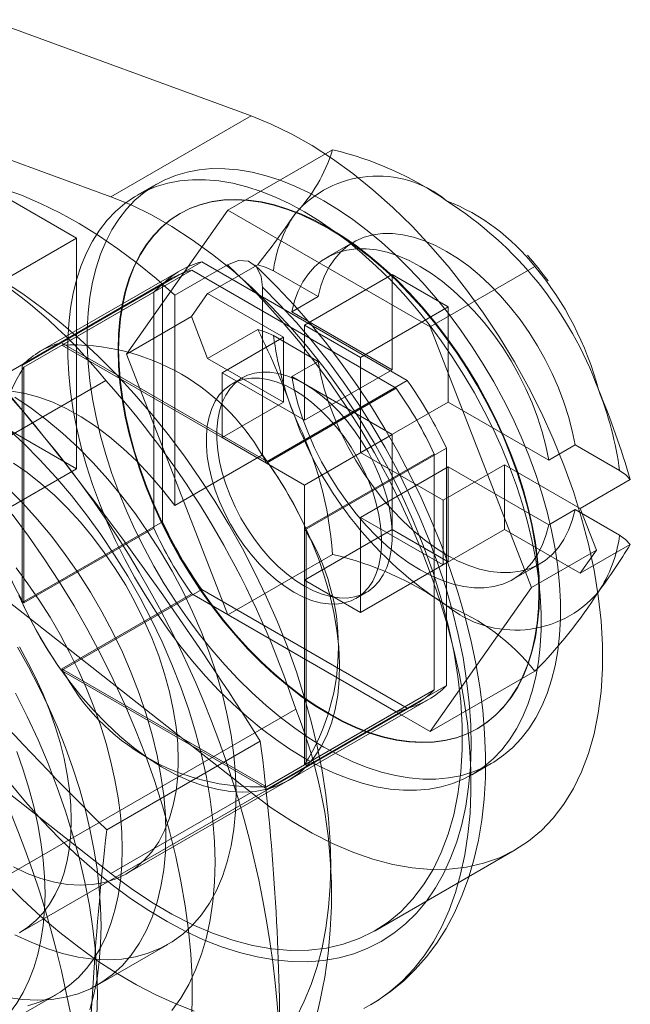
# Model space of a CAD drawing. Units: millimetres. Extents: x 0 to 420, y 0 to 297.
# Drawn here: x 289 to 291, y 134 to 137 of the extents above; entities that cross this region are included whole.
import ezdxf

# ---------------------------------------------------------------- set-up
doc = ezdxf.new("R2010")
doc.units = ezdxf.units.MM

msp = doc.modelspace()

# ---------------------------------------------------------------- linework, layer by layer
at = {"color": 7, "linetype": 'Continuous', "lineweight": 15}
for p, q in [((289.3464, 136.8119), (288.4653, 137.1351)), ((288.875, 136.5398), (287.9939, 136.863)), ((288.875, 136.5398), (289.3464, 136.8119)), ((289.2683, 136.4947), (289.6199, 136.6977)), ((288.3475, 136.6384), (288.76, 136.4003)), ((289.0284, 136.5819), (288.9635, 136.5445)), ((288.9281, 136.0106), (289.2683, 136.4947)), ((289.1085, 136.4839), (289.1064, 136.4827)), ((289.2683, 136.4947), (289.9487, 136.1019)), ((288.4771, 136.237), (288.76, 136.4003)), ((288.76, 136.4003), (288.76, 135.6246)), ((289.6908, 136.387), (289.6024, 136.336)), ((288.709, 136.0487), (289.1804, 136.3209)), ((289.0899, 136.2085), (289.2667, 136.3105)), ((289.1804, 136.3209), (289.8715, 135.9219)), ((289.3689, 136.3111), (289.2005, 136.2139)), ((289.9487, 136.1019), (290.3003, 136.3049)), ((289.1094, 136.2919), (288.638, 136.0198)), ((288.7109, 136.0408), (289.147, 136.2925)), ((289.147, 136.2925), (289.8343, 135.8958)), ((289.5715, 136.2039), (289.4216, 136.2904)), ((289.526, 136.1077), (289.8206, 136.2778)), ((290.0092, 136.169), (289.8206, 136.2778)), ((289.8206, 135.958), (289.8206, 136.2778)), ((289.0782, 136.2643), (287.7465, 135.4955)), ((288.5773, 135.9726), (289.0487, 136.2448)), ((289.0487, 135.4467), (289.0487, 136.2448)), ((289.3846, 136.2358), (289.3846, 135.6713)), ((289.0192, 136.2188), (288.5832, 135.967)), ((289.0192, 135.4251), (289.0192, 136.2188)), ((289.0899, 136.2085), (289.0899, 135.5012)), ((289.2005, 136.2139), (289.1461, 136.1365)), ((289.2005, 136.2139), (289.4553, 136.0669)), ((289.4831, 136.1528), (289.5715, 136.2039)), ((290.0092, 136.169), (289.7146, 135.9989)), ((290.0092, 136.169), (290.0092, 135.8492)), ((289.1461, 136.1365), (288.9281, 136.0106)), ((289.1461, 136.1365), (289.2005, 135.9962)), ((289.4831, 136.1528), (289.8206, 135.958)), ((289.7146, 135.9989), (289.526, 136.1077)), ((289.526, 135.7879), (289.526, 136.1077)), ((289.9487, 136.1019), (290.2889, 135.225)), ((289.2005, 135.9962), (289.3689, 136.0934)), ((289.4553, 136.0669), (289.249, 135.9478)), ((289.4216, 136.0727), (289.5715, 135.9861)), ((289.4553, 135.8491), (289.4553, 136.0669)), ((288.709, 136.0487), (289.4001, 135.6498)), ((289.3982, 135.6441), (288.7109, 136.0408)), ((289.2683, 135.1338), (288.9281, 136.0106)), ((288.5773, 135.1746), (288.5773, 135.9726)), ((288.5832, 135.967), (288.5832, 135.1734)), ((289.4553, 135.8491), (289.2005, 135.9962)), ((289.5715, 135.9861), (289.4831, 135.9351)), ((289.7146, 135.9989), (289.7146, 135.6791)), ((289.249, 135.9478), (289.249, 135.7301)), ((289.249, 135.9478), (289.526, 135.7879)), ((289.8206, 135.7403), (289.4831, 135.9351)), ((289.8206, 135.958), (289.526, 135.7879)), ((287.4733, 135.1226), (288.8581, 135.922)), ((289.3177, 135.9311), (289.2823, 135.9107)), ((289.4001, 135.6498), (289.8715, 135.9219)), ((289.8343, 135.8958), (289.3982, 135.6441)), ((288.76, 135.6246), (288.3475, 135.8627)), ((289.249, 135.7301), (289.4553, 135.8491)), ((289.7146, 135.6791), (290.0092, 135.8492)), ((290.0092, 135.8492), (290.3467, 135.6543)), ((289.8206, 135.7403), (289.526, 135.5702)), ((289.8206, 135.4205), (289.8206, 135.7403)), ((289.526, 135.5702), (289.249, 135.7301)), ((290.4351, 135.7054), (290.3467, 135.6543)), ((290.585, 135.6188), (290.4351, 135.7054)), ((289.0899, 135.5012), (289.3846, 135.6713)), ((289.526, 135.4228), (289.962, 135.6745)), ((289.5319, 135.4216), (290.0033, 135.6937)), ((289.7146, 135.6791), (289.9915, 135.5192)), ((289.962, 135.6745), (289.962, 134.8808)), ((290.0033, 135.6937), (290.0033, 134.8956)), ((289.9915, 135.5192), (290.1977, 135.6383)), ((290.1977, 135.6383), (290.1977, 135.4205)), ((290.1977, 135.6383), (290.4525, 135.4912)), ((288.4771, 135.4613), (288.76, 135.6246)), ((290.0092, 135.6314), (289.7146, 135.4613)), ((290.3467, 135.4366), (290.0092, 135.6314)), ((290.0092, 135.6314), (290.0092, 135.3116)), ((289.526, 135.2504), (289.526, 135.5702)), ((290.4525, 135.4912), (290.6208, 135.5884)), ((289.9915, 135.3015), (289.9915, 135.5192)), ((290.3467, 135.4366), (290.4351, 135.4876)), ((290.4351, 135.4876), (290.585, 135.4011)), ((290.5069, 135.3509), (290.4525, 135.4912)), ((288.5773, 135.1746), (289.0487, 135.4467)), ((289.9915, 135.3015), (289.7146, 135.4613)), ((289.7146, 135.4613), (289.7146, 135.1415)), ((288.5832, 135.1734), (289.0192, 135.4251)), ((289.526, 134.6291), (289.526, 135.4228)), ((289.8206, 135.4205), (289.526, 135.2504)), ((289.5319, 135.4216), (289.5319, 134.6235)), ((289.8206, 135.4205), (290.0092, 135.3116)), ((290.1977, 135.4205), (289.9915, 135.3015)), ((290.4525, 135.2735), (290.1977, 135.4205)), ((290.2889, 135.225), (290.5069, 135.3509)), ((290.6208, 135.3706), (290.4525, 135.2735)), ((290.4525, 135.2735), (290.5069, 135.3509)), ((289.2683, 135.1338), (289.6199, 135.3368)), ((289.7146, 135.1415), (290.0092, 135.3116)), ((290.2274, 135.2534), (290.3158, 135.3045)), ((289.7146, 135.1415), (289.526, 135.2504)), ((288.4653, 135.2299), (289.3464, 134.5358)), ((288.709, 134.9464), (289.1804, 135.2185)), ((289.8715, 134.8196), (289.1804, 135.2185)), ((289.699, 135.1889), (289.7343, 135.2094)), ((290.2889, 135.225), (289.9487, 134.741)), ((289.147, 135.2038), (288.7109, 134.9521)), ((289.8343, 134.8071), (289.147, 135.2038)), ((289.9487, 134.741), (289.2683, 135.1338)), ((287.9939, 134.9577), (288.875, 134.2637)), ((289.4001, 134.5474), (288.709, 134.9464)), ((289.3982, 134.5553), (288.7109, 134.9521)), ((289.9487, 134.741), (290.3003, 134.944)), ((289.962, 134.8808), (289.526, 134.6291)), ((289.5319, 134.6235), (290.0033, 134.8956)), ((289.4712, 134.5764), (289.9426, 134.8485)), ((289.4965, 134.8162), (288.1118, 134.0168)), ((288.5714, 134.0665), (289.9031, 134.8353)), ((289.4001, 134.5474), (289.8715, 134.8196)), ((289.3982, 134.5553), (289.8343, 134.8071)), ((290.1064, 134.7506), (290.1084, 134.7518)), ((289.3775, 134.7083), (288.8613, 134.4103)), ((290.0884, 134.5959), (290.1533, 134.6333)), ((288.9291, 134.2634), (289.4712, 134.5764)), ((288.875, 134.2637), (289.3464, 134.5358)), ((289.7629, 134.0712), (290.2343, 134.3433)), ((289.6144, 134.2606), (289.6144, 134.2946)), ((288.8309, 133.8892), (289.0666, 134.0252)), ((288.4329, 133.7076), (288.6922, 133.8572))]:
    msp.add_line(p, q, dxfattribs=at)
at = {"color": 7, "linetype": 'Continuous', "lineweight": 15, "flags": 128}
for points in [[(289.3464, 134.5358), (289.4145, 134.485), (289.483, 134.4393), (289.5518, 134.3989), (289.6204, 134.3641), (289.6887, 134.3349), (289.7561, 134.3115), (289.8224, 134.2941), (289.8874, 134.2827), (289.9506, 134.2774), (290.0119, 134.2781), (290.0709, 134.285), (290.1273, 134.2979), (290.1808, 134.3168), (290.2313, 134.3416), (290.2784, 134.3722), (290.322, 134.4084), (290.3619, 134.4502), (290.3978, 134.4972), (290.4296, 134.5492), (290.4571, 134.6061), (290.4803, 134.6675), (290.4989, 134.7332), (290.513, 134.8028), (290.5224, 134.876), (290.5271, 134.9526), (290.5271, 135.032), (290.5224, 135.1139), (290.513, 135.198), (290.4989, 135.2839), (290.4803, 135.3711), (290.4571, 135.4592), (290.4296, 135.5479), (290.3978, 135.6367), (290.3619, 135.7252), (290.322, 135.8129), (290.2784, 135.8995), (290.2313, 135.9845), (290.1808, 136.0676), (290.1273, 136.1483), (290.0709, 136.2263), (290.0119, 136.3013), (289.9506, 136.3727), (289.8874, 136.4404), (289.8224, 136.504), (289.7561, 136.5632), (289.6887, 136.6177), (289.6204, 136.6673), (289.5518, 136.7117), (289.483, 136.7507), (289.4145, 136.7842), (289.3464, 136.8119)], [(287.057, 136.6544), (287.1235, 136.658), (287.1916, 136.6569), (287.2612, 136.6511), (287.3321, 136.6407), (287.4043, 136.6257), (287.4774, 136.6061), (287.5514, 136.582), (287.6261, 136.5534), (287.7013, 136.5203), (287.7768, 136.483), (287.8525, 136.4413), (287.9282, 136.3956), (288.0037, 136.3457), (288.0789, 136.2919), (288.1536, 136.2343), (288.2276, 136.173), (288.3007, 136.1082), (288.3729, 136.0399), (288.4438, 135.9684), (288.5134, 135.8938), (288.5815, 135.8162), (288.648, 135.736)], [(289.5908, 134.689), (289.6398, 134.6625), (289.6886, 134.6395), (289.737, 134.6203), (289.7848, 134.6048), (289.832, 134.593), (289.8782, 134.5852), (289.9233, 134.5812), (289.9672, 134.5811), (290.0096, 134.5849), (290.0504, 134.5925), (290.0895, 134.6041), (290.1267, 134.6194), (290.1619, 134.6385), (290.1949, 134.6612), (290.2256, 134.6876), (290.2539, 134.7174), (290.2797, 134.7506), (290.3029, 134.7871), (290.3234, 134.8267), (290.3411, 134.8692), (290.3559, 134.9145), (290.3679, 134.9625), (290.3769, 135.0129), (290.3829, 135.0656), (290.3859, 135.1203), (290.3859, 135.1769), (290.3829, 135.2351), (290.3769, 135.2947), (290.3679, 135.3556), (290.3559, 135.4173), (290.3411, 135.4798), (290.3234, 135.5428), (290.3029, 135.606), (290.2797, 135.6692), (290.2539, 135.7322), (290.2256, 135.7947), (290.1949, 135.8566), (290.1619, 135.9174), (290.1267, 135.9771), (290.0895, 136.0354), (290.0504, 136.0921), (290.0096, 136.1469), (289.9672, 136.1997), (289.9233, 136.2502), (289.8782, 136.2983), (289.832, 136.3438), (289.7848, 136.3865), (289.737, 136.4262), (289.6886, 136.4628), (289.6398, 136.4962), (289.5908, 136.5262), (289.5418, 136.5528), (289.4931, 136.5757), (289.4446, 136.595), (289.3968, 136.6105), (289.3497, 136.6222), (289.3034, 136.6301), (289.2583, 136.6341), (289.2145, 136.6342), (289.172, 136.6304), (289.1312, 136.6227), (289.0921, 136.6112), (289.0549, 136.5959), (289.0197, 136.5768), (288.9867, 136.554), (288.956, 136.5277), (288.9277, 136.4978), (288.9019, 136.4646), (288.8787, 136.4282), (288.8582, 136.3886), (288.8405, 136.3461), (288.8257, 136.3007), (288.8137, 136.2527), (288.8047, 136.2023), (288.7987, 136.1497), (288.7957, 136.0949), (288.7957, 136.0384), (288.7987, 135.9801), (288.8047, 135.9205), (288.8137, 135.8597), (288.8257, 135.7979), (288.8405, 135.7354), (288.8582, 135.6725), (288.8787, 135.6093), (288.9019, 135.546), (288.9277, 135.483), (288.956, 135.4205), (288.9867, 135.3587), (289.0197, 135.2978), (289.0549, 135.2381), (289.0921, 135.1799), (289.1312, 135.1232), (289.172, 135.0684), (289.2145, 135.0156), (289.2583, 134.965), (289.3034, 134.9169), (289.3497, 134.8715), (289.3968, 134.8288), (289.4446, 134.789), (289.4931, 134.7524), (289.5418, 134.719), (289.5908, 134.689)], [(289.526, 134.6516), (289.575, 134.6251), (289.6237, 134.6021), (289.6722, 134.5829), (289.72, 134.5673), (289.7671, 134.5556), (289.8134, 134.5477), (289.8585, 134.5437), (289.9023, 134.5436), (289.9448, 134.5474), (289.9856, 134.5551), (290.0247, 134.5666), (290.0619, 134.582), (290.0971, 134.601), (290.1301, 134.6238), (290.1608, 134.6502), (290.1891, 134.68), (290.2149, 134.7132), (290.2381, 134.7497), (290.2586, 134.7892), (290.2763, 134.8318), (290.2911, 134.8771), (290.3031, 134.9251), (290.3121, 134.9755), (290.3181, 135.0282), (290.3211, 135.0829), (290.3211, 135.1395), (290.3181, 135.1977), (290.3121, 135.2573), (290.3031, 135.3181), (290.2911, 135.3799), (290.2763, 135.4424), (290.2586, 135.5054), (290.2381, 135.5686), (290.2149, 135.6318), (290.1891, 135.6948), (290.1608, 135.7573), (290.1301, 135.8191), (290.0971, 135.88), (290.0619, 135.9397), (290.0247, 135.998), (289.9856, 136.0546), (289.9448, 136.1095), (289.9023, 136.1623), (289.8585, 136.2128), (289.8134, 136.2609), (289.7671, 136.3064), (289.72, 136.3491), (289.6722, 136.3888), (289.6237, 136.4254), (289.575, 136.4588), (289.526, 136.4888), (289.477, 136.5153), (289.4282, 136.5383), (289.3798, 136.5576), (289.332, 136.5731), (289.2848, 136.5848), (289.2386, 136.5927), (289.1935, 136.5967), (289.1496, 136.5968), (289.1072, 136.593), (289.0664, 136.5853), (289.0273, 136.5738), (288.9901, 136.5584), (288.9549, 136.5394), (288.9219, 136.5166), (288.8912, 136.4903), (288.8629, 136.4604), (288.8371, 136.4272), (288.8139, 136.3908), (288.7934, 136.3512), (288.7757, 136.3086), (288.7609, 136.2633), (288.7489, 136.2153), (288.7399, 136.1649), (288.7339, 136.1122), (288.7309, 136.0575), (288.7309, 136.0009), (288.7339, 135.9427), (288.7399, 135.8831), (288.7489, 135.8223), (288.7609, 135.7605), (288.7757, 135.698), (288.7934, 135.6351), (288.8139, 135.5718), (288.8371, 135.5086), (288.8629, 135.4456), (288.8912, 135.3831), (288.9219, 135.3213), (288.9549, 135.2604), (288.9901, 135.2007), (289.0273, 135.1424), (289.0664, 135.0858), (289.1072, 135.0309), (289.1496, 134.9782), (289.1935, 134.9276), (289.2386, 134.8795), (289.2848, 134.834), (289.332, 134.7914), (289.3798, 134.7516), (289.4282, 134.715), (289.477, 134.6816), (289.526, 134.6516)], [(288.5106, 136.5672), (288.5746, 136.5445), (288.6391, 136.5173), (288.704, 136.4856), (288.7691, 136.4496), (288.8341, 136.4093), (288.899, 136.3649), (288.9634, 136.3165), (289.0271, 136.2643), (289.0899, 136.2085)], [(288.875, 134.2637), (288.9431, 134.2129), (289.0116, 134.1672), (289.0804, 134.1268), (289.149, 134.0919), (289.2172, 134.0628), (289.2847, 134.0394), (289.351, 134.022), (289.416, 134.0106), (289.4792, 134.0052), (289.5405, 134.006), (289.5995, 134.0128), (289.6558, 134.0258), (289.7094, 134.0447), (289.7599, 134.0695), (289.807, 134.1001), (289.8506, 134.1363), (289.8905, 134.178), (289.9264, 134.225), (289.9582, 134.2771), (289.9857, 134.334), (290.0089, 134.3954), (290.0275, 134.4611), (290.0416, 134.5307), (290.051, 134.6039), (290.0557, 134.6804), (290.0557, 134.7598), (290.051, 134.8418), (290.0416, 134.9259), (290.0275, 135.0118), (290.0089, 135.099), (289.9857, 135.1871), (289.9582, 135.2758), (289.9264, 135.3646), (289.8905, 135.453), (289.8506, 135.5407), (289.807, 135.6273), (289.7599, 135.7124), (289.7094, 135.7955), (289.6558, 135.8762), (289.5995, 135.9542), (289.5405, 136.0291), (289.4792, 136.1006), (289.416, 136.1683), (289.351, 136.2319), (289.2847, 136.2911), (289.2172, 136.3456), (289.149, 136.3952), (289.0804, 136.4396), (289.0116, 136.4786), (288.9431, 136.512), (288.875, 136.5398)], [(289.6085, 134.8013), (289.6547, 134.7763), (289.7008, 134.755), (289.7464, 134.7373), (289.7915, 134.7235), (289.8358, 134.7134), (289.8791, 134.7072), (289.9212, 134.705), (289.962, 134.7066), (290.0013, 134.7121), (290.0389, 134.7215), (290.0747, 134.7348), (290.1085, 134.7518), (290.1401, 134.7725), (290.1695, 134.7969), (290.1964, 134.8248), (290.2209, 134.856), (290.2427, 134.8906), (290.2618, 134.9282), (290.2781, 134.9688), (290.2915, 135.0122), (290.302, 135.0582), (290.3095, 135.1065), (290.3141, 135.1571), (290.3156, 135.2096), (290.3141, 135.2639), (290.3095, 135.3197), (290.302, 135.3768), (290.2915, 135.4349), (290.2781, 135.4938), (290.2618, 135.5532), (290.2427, 135.6129), (290.2209, 135.6726), (290.1964, 135.7321), (290.1695, 135.7911), (290.1401, 135.8493), (290.1085, 135.9066), (290.0747, 135.9626), (290.0389, 136.0171), (290.0013, 136.07), (289.962, 136.1209), (289.9212, 136.1696), (289.8791, 136.216), (289.8358, 136.2598), (289.7915, 136.3009), (289.7464, 136.339), (289.7008, 136.3741), (289.6547, 136.4059), (289.6085, 136.4344), (289.5622, 136.4593), (289.5162, 136.4807), (289.4705, 136.4983), (289.4255, 136.5122), (289.3812, 136.5223), (289.3379, 136.5284), (289.2957, 136.5307), (289.2549, 136.5291), (289.2156, 136.5235), (289.178, 136.5141), (289.1423, 136.5009), (289.1085, 136.4839), (289.0769, 136.4631), (289.0475, 136.4388), (289.0205, 136.4109), (288.9961, 136.3796), (288.9743, 136.3451), (288.9552, 136.3074), (288.9389, 136.2668), (288.9255, 136.2235), (288.915, 136.1775), (288.9074, 136.1291), (288.9029, 136.0786), (288.9014, 136.026), (288.9029, 135.9718), (288.9074, 135.916), (288.915, 135.8589), (288.9255, 135.8008), (288.9389, 135.7419), (288.9552, 135.6825), (288.9743, 135.6228), (288.9961, 135.5631), (289.0205, 135.5036), (289.0475, 135.4446), (289.0769, 135.3864), (289.1085, 135.3291), (289.1423, 135.2731), (289.178, 135.2185), (289.2156, 135.1657), (289.2549, 135.1148), (289.2957, 135.066), (289.3379, 135.0197), (289.3812, 134.9758), (289.4255, 134.9348), (289.4705, 134.8966), (289.5162, 134.8616), (289.5622, 134.8297), (289.6085, 134.8013)], [(289.6064, 136.4332), (289.5601, 136.4581), (289.5141, 136.4795), (289.4684, 136.4971), (289.4234, 136.511), (289.3791, 136.521), (289.3358, 136.5272), (289.2936, 136.5295), (289.2528, 136.5279), (289.2135, 136.5223), (289.1759, 136.5129), (289.1402, 136.4997), (289.1064, 136.4827), (289.0748, 136.4619), (289.0454, 136.4376), (289.0185, 136.4097), (288.994, 136.3784), (288.9722, 136.3439), (288.9531, 136.3062), (288.9368, 136.2656), (288.9234, 136.2223), (288.9129, 136.1763), (288.9053, 136.1279), (288.9008, 136.0774), (288.8993, 136.0248), (288.9008, 135.9706), (288.9053, 135.9148), (288.9129, 135.8577), (288.9234, 135.7996), (288.9368, 135.7407), (288.9531, 135.6813), (288.9722, 135.6216), (288.994, 135.5619), (289.0185, 135.5024), (289.0454, 135.4434), (289.0748, 135.3851), (289.1064, 135.3279), (289.1402, 135.2719), (289.1759, 135.2173), (289.2135, 135.1645), (289.2528, 135.1136), (289.2936, 135.0648), (289.3358, 135.0185), (289.3791, 134.9746), (289.4234, 134.9336), (289.4684, 134.8954), (289.5141, 134.8604), (289.5601, 134.8285), (289.6064, 134.8001), (289.6526, 134.7751), (289.6987, 134.7538), (289.7443, 134.7361), (289.7894, 134.7223), (289.8337, 134.7122), (289.877, 134.706), (289.9191, 134.7037), (289.9599, 134.7054), (289.9992, 134.7109), (290.0369, 134.7203), (290.0726, 134.7336), (290.1064, 134.7506), (290.138, 134.7713), (290.1674, 134.7957), (290.1943, 134.8236), (290.2188, 134.8548), (290.2406, 134.8894), (290.2597, 134.927), (290.276, 134.9676), (290.2894, 135.011), (290.2999, 135.057), (290.3075, 135.1053), (290.312, 135.1559), (290.3135, 135.2084), (290.312, 135.2627), (290.3075, 135.3185), (290.2999, 135.3756), (290.2894, 135.4337), (290.276, 135.4926), (290.2597, 135.552), (290.2406, 135.6117), (290.2188, 135.6714), (290.1943, 135.7309), (290.1674, 135.7899), (290.138, 135.8481), (290.1064, 135.9054), (290.0726, 135.9614), (290.0369, 136.0159), (289.9992, 136.0688), (289.9599, 136.1197), (289.9191, 136.1684), (289.877, 136.2148), (289.8337, 136.2586), (289.7894, 136.2997), (289.7443, 136.3378), (289.6987, 136.3729), (289.6526, 136.4047), (289.6064, 136.4332)], [(290.4351, 135.7054), (290.4255, 135.7527), (290.413, 135.8007), (290.3975, 135.849), (290.3791, 135.8972), (290.3581, 135.9451), (290.3345, 135.9923), (290.3086, 136.0385), (290.2805, 136.0832), (290.2503, 136.1263), (290.2184, 136.1673), (290.185, 136.2061), (290.1502, 136.2422), (290.1144, 136.2755), (290.0778, 136.3057), (290.0407, 136.3327), (290.0033, 136.3561), (289.9659, 136.3758), (289.9287, 136.3918), (289.8921, 136.4038), (289.8563, 136.4119), (289.8216, 136.4158), (289.7881, 136.4157), (289.7562, 136.4115), (289.7261, 136.4032), (289.698, 136.391), (289.672, 136.3748), (289.6485, 136.3548), (289.6274, 136.3312), (289.6091, 136.3041), (289.5936, 136.2737), (289.581, 136.2402), (289.5715, 136.2039)], [(289.4831, 136.1528), (289.4927, 136.1892), (289.5052, 136.2226), (289.5207, 136.253), (289.539, 136.2802), (289.5601, 136.3038), (289.5836, 136.3238), (289.6096, 136.34), (289.6377, 136.3522), (289.6679, 136.3605), (289.6998, 136.3647), (289.7332, 136.3648), (289.768, 136.3609), (289.8038, 136.3528), (289.8404, 136.3408), (289.8775, 136.3248), (289.9149, 136.3051), (289.9523, 136.2816), (289.9894, 136.2547), (290.026, 136.2245), (290.0618, 136.1912), (290.0966, 136.155), (290.13, 136.1163), (290.1619, 136.0753), (290.1921, 136.0322), (290.2202, 135.9875), (290.2462, 135.9413), (290.2697, 135.8941), (290.2908, 135.8462), (290.3091, 135.7979), (290.3246, 135.7496), (290.3371, 135.7016), (290.3467, 135.6543)], [(289.2667, 136.3105), (289.3045, 136.3248), (289.3379, 136.3227), (289.3641, 136.3045), (289.3804, 136.2711), (289.3846, 136.2358)], [(289.7259, 133.81), (289.7719, 133.8366), (289.8152, 133.8676), (289.8557, 133.9029), (289.8932, 133.9425), (289.9277, 133.9863), (289.959, 134.034), (289.987, 134.0855), (290.0117, 134.1407), (290.0329, 134.1994), (290.0506, 134.2613), (290.0648, 134.3264), (290.0754, 134.3944), (290.0823, 134.465), (290.0855, 134.5381), (290.0851, 134.6134), (290.081, 134.6907), (290.0732, 134.7697), (290.0618, 134.8502), (290.0468, 134.9319), (290.0283, 135.0145), (290.0062, 135.0978), (289.9807, 135.1816), (289.9519, 135.2655), (289.9199, 135.3493), (289.8847, 135.4327), (289.8464, 135.5155), (289.8053, 135.5973), (289.7614, 135.678), (289.7148, 135.7573), (289.6657, 135.8348), (289.6144, 135.9104), (289.5608, 135.9839), (289.5053, 136.0549), (289.4479, 136.1233), (289.3889, 136.1889), (289.3284, 136.2513), (289.2667, 136.3105)], [(289.748, 133.822), (289.7698, 133.8351), (289.8153, 133.8665), (289.8582, 133.9016), (289.8984, 133.9405), (289.9357, 133.983), (289.9702, 134.0291), (290.0016, 134.0786), (290.03, 134.1317), (290.0552, 134.188), (290.077, 134.2475), (290.0955, 134.3101), (290.1104, 134.3754), (290.1218, 134.4434), (290.1296, 134.5136), (290.1338, 134.5859), (290.1344, 134.6601), (290.1314, 134.7358), (290.1249, 134.8128), (290.1148, 134.8909), (290.1014, 134.9698), (290.0846, 135.0494), (290.0645, 135.1293), (290.0412, 135.2095), (290.0148, 135.2897), (289.9854, 135.3696), (289.953, 135.4491), (289.9178, 135.528), (289.8798, 135.606), (289.8392, 135.6829), (289.7961, 135.7586), (289.7506, 135.8328), (289.7029, 135.9053), (289.6529, 135.9759), (289.601, 136.0445), (289.5471, 136.1108), (289.4915, 136.1746), (289.4343, 136.2358), (289.3756, 136.2943), (289.3591, 136.3099)], [(289.4216, 136.2904), (289.3974, 136.302), (289.3689, 136.3111)], [(289.6144, 134.2946), (289.6125, 134.3707), (289.607, 134.4487), (289.5979, 134.5284), (289.5851, 134.6094), (289.5687, 134.6915), (289.5487, 134.7745), (289.5254, 134.8581), (289.4986, 134.942), (289.4685, 135.0259), (289.4352, 135.1096), (289.3987, 135.1929), (289.3593, 135.2754), (289.3171, 135.3569), (289.2721, 135.437), (289.2245, 135.5157), (289.1745, 135.5926), (289.1222, 135.6674), (289.0678, 135.74), (289.0115, 135.8101), (288.9534, 135.8774), (288.8938, 135.9418), (288.8328, 136.003), (288.7706, 136.0609), (288.7074, 136.1153), (288.6435, 136.1659), (288.579, 136.2127), (288.5141, 136.2554)], [(289.3846, 136.2358), (289.4423, 136.1777), (289.4986, 136.1165), (289.5534, 136.0523), (289.6064, 135.9855), (289.6574, 135.9162), (289.7062, 135.8448), (289.7528, 135.7713), (289.7968, 135.6962), (289.8382, 135.6197), (289.8768, 135.542), (289.9125, 135.4635), (289.9451, 135.3843), (289.9746, 135.3049), (290.0007, 135.2254), (290.0235, 135.1462), (290.0429, 135.0676), (290.0587, 134.9897), (290.0709, 134.913), (290.0795, 134.8376), (290.0845, 134.7639), (290.0857, 134.692), (290.0833, 134.6224), (290.0773, 134.5551), (290.0676, 134.4905), (290.0543, 134.4288), (290.0374, 134.3701), (290.017, 134.3148), (289.9932, 134.263), (289.966, 134.2149), (289.9356, 134.1706), (289.902, 134.1304), (289.8654, 134.0943), (289.826, 134.0625), (289.7838, 134.0351), (289.7389, 134.0122), (289.6917, 133.9939), (289.6421, 133.9803), (289.5905, 133.9714), (289.537, 133.9671), (289.4817, 133.9677), (289.4249, 133.9729), (289.3668, 133.9829), (289.3076, 133.9976), (289.2475, 134.0169), (289.1867, 134.0408), (289.1254, 134.0692), (289.0639, 134.1019), (289.0024, 134.139), (288.941, 134.1801), (288.88, 134.2253), (288.8197, 134.2742), (288.7602, 134.3268), (288.7017, 134.3829), (288.6445, 134.4422), (288.5888, 134.5046), (288.5347, 134.5698)], [(289.3689, 136.0934), (289.3965, 136.0846), (289.4216, 136.0727)], [(289.5715, 135.9861), (289.581, 135.9388), (289.5936, 135.8908), (289.6091, 135.8425), (289.6274, 135.7943), (289.6485, 135.7464), (289.672, 135.6992), (289.698, 135.653), (289.7261, 135.6083), (289.7562, 135.5652), (289.7881, 135.5242), (289.8216, 135.4854), (289.8563, 135.4493), (289.8921, 135.416), (289.9287, 135.3858), (289.9659, 135.3588), (290.0033, 135.3354), (290.0407, 135.3156), (290.0778, 135.2997), (290.1144, 135.2876), (290.1502, 135.2796), (290.185, 135.2756), (290.2184, 135.2758), (290.2503, 135.28), (290.2805, 135.2882), (290.3086, 135.3005), (290.3345, 135.3167), (290.3581, 135.3367), (290.3791, 135.3603), (290.3975, 135.3874), (290.413, 135.4178), (290.4255, 135.4513), (290.4351, 135.4876)], [(289.526, 135.23), (289.5558, 135.2145), (289.5853, 135.2027), (289.6142, 135.1947), (289.6422, 135.1905), (289.669, 135.1902), (289.6943, 135.1938), (289.7179, 135.2013), (289.7395, 135.2125), (289.759, 135.2275), (289.776, 135.2459), (289.7905, 135.2677), (289.8023, 135.2925), (289.8112, 135.3203), (289.8172, 135.3506), (289.8202, 135.3831), (289.8202, 135.4176), (289.8172, 135.4536), (289.8112, 135.4908), (289.8023, 135.5289), (289.7905, 135.5673), (289.776, 135.6058), (289.759, 135.644), (289.7395, 135.6813), (289.7179, 135.7176), (289.6943, 135.7523), (289.669, 135.7851), (289.6422, 135.8158), (289.6142, 135.8439), (289.5853, 135.8692), (289.5558, 135.8915), (289.526, 135.9104), (289.4962, 135.9259), (289.4667, 135.9377), (289.4378, 135.9457), (289.4098, 135.9499), (289.383, 135.9502), (289.3577, 135.9466), (289.3341, 135.9391), (289.3124, 135.9279), (289.293, 135.913), (289.276, 135.8945), (289.2615, 135.8727), (289.2497, 135.8479), (289.2408, 135.8201), (289.2348, 135.7899), (289.2317, 135.7573), (289.2317, 135.7228), (289.2348, 135.6868), (289.2408, 135.6496), (289.2497, 135.6115), (289.2615, 135.5731), (289.276, 135.5346), (289.293, 135.4965), (289.3124, 135.4591), (289.3341, 135.4228), (289.3577, 135.3881), (289.383, 135.3553), (289.4098, 135.3246), (289.4378, 135.2965), (289.4667, 135.2712), (289.4962, 135.2489), (289.526, 135.23)], [(290.3467, 135.4366), (290.3371, 135.4003), (290.3246, 135.3668), (290.3091, 135.3364), (290.2908, 135.3093), (290.2697, 135.2857), (290.2462, 135.2657), (290.2202, 135.2495), (290.1921, 135.2372), (290.1619, 135.2289), (290.13, 135.2247), (290.0966, 135.2246), (290.0618, 135.2286), (290.026, 135.2366), (289.9894, 135.2487), (289.9523, 135.2646), (289.9149, 135.2844), (289.8775, 135.3078), (289.8404, 135.3347), (289.8038, 135.3649), (289.768, 135.3982), (289.7332, 135.4344), (289.6998, 135.4731), (289.6679, 135.5142), (289.6377, 135.5572), (289.6096, 135.602), (289.5836, 135.6481), (289.5601, 135.6953), (289.539, 135.7432), (289.5207, 135.7915), (289.5052, 135.8398), (289.4927, 135.8878), (289.4831, 135.9351)], [(289.4906, 135.2096), (289.5204, 135.1941), (289.5499, 135.1823), (289.5788, 135.1743), (289.6068, 135.1701), (289.6336, 135.1698), (289.6589, 135.1734), (289.6825, 135.1809), (289.7042, 135.1921), (289.7236, 135.207), (289.7407, 135.2255), (289.7552, 135.2473), (289.7669, 135.2721), (289.7759, 135.2999), (289.7819, 135.3302), (289.7849, 135.3627), (289.7849, 135.3972), (289.7819, 135.4332), (289.7759, 135.4704), (289.7669, 135.5085), (289.7552, 135.5469), (289.7407, 135.5854), (289.7236, 135.6236), (289.7042, 135.6609), (289.6825, 135.6972), (289.6589, 135.7319), (289.6336, 135.7647), (289.6068, 135.7954), (289.5788, 135.8235), (289.5499, 135.8488), (289.5204, 135.8711), (289.4906, 135.89), (289.4608, 135.9055), (289.4313, 135.9173), (289.4024, 135.9253), (289.3744, 135.9295), (289.3477, 135.9298), (289.3223, 135.9262), (289.2987, 135.9187), (289.2771, 135.9075), (289.2577, 135.8926), (289.2406, 135.8741), (289.2261, 135.8523), (289.2143, 135.8275), (289.2054, 135.7997), (289.1994, 135.7694), (289.1964, 135.7369), (289.1964, 135.7024), (289.1994, 135.6664), (289.2054, 135.6292), (289.2143, 135.5911), (289.2261, 135.5527), (289.2406, 135.5142), (289.2577, 135.476), (289.2771, 135.4387), (289.2987, 135.4024), (289.3223, 135.3677), (289.3477, 135.3349), (289.3744, 135.3042), (289.4024, 135.2761), (289.4313, 135.2508), (289.4608, 135.2285), (289.4906, 135.2096)], [(289.0899, 135.5012), (289.0493, 135.5538), (289.0067, 135.6035), (288.9625, 135.65), (288.917, 135.6932), (288.8704, 135.7326), (288.8231, 135.7681), (288.7754, 135.7993), (288.7276, 135.8261), (288.68, 135.8483), (288.6329, 135.8658), (288.5867, 135.8784), (288.5416, 135.886)], [(289.2962, 134.5327), (289.2943, 134.5962), (289.2887, 134.6616), (289.2794, 134.7285), (289.2665, 134.7966), (289.2499, 134.8656), (289.2299, 134.9352), (289.2064, 135.0051), (289.1796, 135.0748), (289.1497, 135.1441), (289.1167, 135.2127), (289.0808, 135.2802), (289.0422, 135.3462), (289.0011, 135.4106), (288.9577, 135.4729), (288.9121, 135.5329), (288.8646, 135.5903), (288.8155, 135.6448), (288.7649, 135.6961), (288.7131, 135.7441), (288.6604, 135.7885), (288.6069, 135.829), (288.553, 135.8655)], [(289.2255, 134.3014), (289.2236, 134.3705), (289.2181, 134.4416), (289.209, 134.5142), (289.1962, 134.588), (289.1799, 134.6629), (289.1601, 134.7386), (289.1369, 134.8146), (289.1104, 134.8908), (289.0806, 134.9668), (289.0477, 135.0424), (289.0119, 135.1172), (288.9732, 135.191), (288.9318, 135.2634), (288.8878, 135.3343), (288.8415, 135.4033), (288.7931, 135.4701), (288.7426, 135.5345), (288.6903, 135.5963), (288.6364, 135.6552), (288.5811, 135.711), (288.5247, 135.7634)], [(288.5664, 135.1988), (288.5944, 135.1388), (288.6253, 135.0798), (288.6589, 135.0222), (288.6951, 134.9664), (288.7336, 134.9127), (288.7742, 134.8615), (288.8166, 134.813), (288.8604, 134.7677), (288.9056, 134.7258), (288.9517, 134.6875), (288.9984, 134.6532), (289.0455, 134.6229), (289.0927, 134.5971), (289.1396, 134.5757), (289.186, 134.5589), (289.2315, 134.5469), (289.2759, 134.5397), (289.3189, 134.5373), (289.3601, 134.5399), (289.3995, 134.5472), (289.4366, 134.5594), (289.4713, 134.5764), (289.5032, 134.5979), (289.5324, 134.624), (289.5584, 134.6544), (289.5813, 134.6889), (289.6007, 134.7273), (289.6167, 134.7693), (289.629, 134.8148), (289.6377, 134.8633), (289.6426, 134.9146), (289.6438, 134.9684), (289.6412, 135.0243), (289.6348, 135.082), (289.6247, 135.141), (289.6109, 135.2011), (289.5936, 135.2618), (289.5729, 135.3227), (289.5488, 135.3834), (289.5215, 135.4436), (289.4913, 135.5029), (289.4582, 135.5608), (289.4226, 135.6171), (289.3846, 135.6713)], [(289.1017, 134.6449), (289.0999, 134.7001), (289.0943, 134.757), (289.085, 134.8154), (289.0722, 134.8749), (289.0557, 134.935), (289.0359, 134.9955), (289.0127, 135.0559), (288.9864, 135.1158), (288.9571, 135.175), (288.925, 135.2329), (288.8902, 135.2893), (288.8531, 135.3437), (288.8138, 135.3959), (288.7727, 135.4454), (288.7298, 135.4921), (288.6856, 135.5356), (288.6403, 135.5755), (288.5942, 135.6118), (288.5476, 135.6441)], [(290.6208, 135.5884), (290.6057, 135.6043), (290.585, 135.6188)], [(289.0605, 134.3966), (289.0586, 134.4601), (289.053, 134.5255), (289.0437, 134.5924), (289.0308, 134.6605), (289.0142, 134.7296), (288.9942, 134.7992), (288.9707, 134.869), (288.9439, 134.9388), (288.914, 135.0081), (288.881, 135.0766), (288.8451, 135.1441), (288.8065, 135.2102), (288.7654, 135.2745), (288.722, 135.3368), (288.6764, 135.3968), (288.6289, 135.4542), (288.5798, 135.5087), (288.5292, 135.5601)], [(289.1462, 133.7618), (289.1488, 133.8367), (289.1479, 133.9136), (289.1437, 133.9924), (289.1361, 134.0727), (289.1252, 134.1545), (289.1109, 134.2374), (289.0933, 134.3212), (289.0726, 134.4058), (289.0486, 134.4909), (289.0215, 134.5763), (288.9914, 134.6618), (288.9583, 134.7471), (288.9223, 134.8321), (288.8835, 134.9165), (288.842, 135), (288.798, 135.0825), (288.7514, 135.1638), (288.7026, 135.2436), (288.6515, 135.3217), (288.5983, 135.398), (288.5432, 135.4722)], [(290.585, 135.4011), (290.6051, 135.3871), (290.6208, 135.3706)], [(288.9132, 134.3456), (288.9116, 134.4017), (288.9071, 134.4594), (288.8995, 134.5183), (288.889, 134.5783), (288.8755, 134.6391), (288.8591, 134.7005), (288.8399, 134.7622), (288.818, 134.824), (288.7934, 134.8856), (288.7663, 134.9468), (288.7367, 135.0073), (288.7048, 135.0669), (288.6707, 135.1254), (288.6345, 135.1825), (288.5964, 135.2379), (288.5566, 135.2915)], [(288.8425, 134.0871), (288.8409, 134.1495), (288.8364, 134.2135), (288.8289, 134.2789), (288.8184, 134.3454), (288.8049, 134.4128), (288.7886, 134.4809), (288.7694, 134.5494), (288.7474, 134.6183), (288.7227, 134.6871), (288.6954, 134.7558), (288.6655, 134.8241), (288.6332, 134.8918), (288.5985, 134.9587), (288.5616, 135.0245)], [(288.7423, 134.4442), (288.7408, 134.4937), (288.7362, 134.5447), (288.7286, 134.5969), (288.7181, 134.6501), (288.7047, 134.704), (288.6884, 134.7582), (288.6693, 134.8126), (288.6476, 134.8668), (288.6233, 134.9206), (288.5966, 134.9736), (288.5677, 135.0257)], [(288.555, 134.8705), (288.5942, 134.7922), (288.6307, 134.7131), (288.6645, 134.6334), (288.6953, 134.5534), (288.7231, 134.4732), (288.7478, 134.3931), (288.7694, 134.3134), (288.7878, 134.2343), (288.8029, 134.156), (288.8147, 134.0788), (288.8232, 134.0028), (288.8283, 133.9284), (288.83, 133.8558)], [(288.5476, 134.2856), (288.5942, 134.2641), (288.6403, 134.2471), (288.6856, 134.2347), (288.7298, 134.2272), (288.7727, 134.2244), (288.8138, 134.2264), (288.8531, 134.2332), (288.8902, 134.2448), (288.925, 134.2611), (288.9571, 134.2819), (288.9864, 134.3072), (289.0127, 134.3368), (289.0359, 134.3704), (289.0557, 134.408), (289.0722, 134.4492), (289.085, 134.4938), (289.0943, 134.5415), (289.0999, 134.592), (289.1017, 134.6449)], [(288.6539, 134.1959), (288.6524, 134.252), (288.6478, 134.3097), (288.6403, 134.3686), (288.6297, 134.4286), (288.6162, 134.4894), (288.5999, 134.5508), (288.5807, 134.6125), (288.5587, 134.6743)], [(288.553, 134.0579), (288.6069, 134.0322), (288.6604, 134.011), (288.7131, 133.9944), (288.7649, 133.9826), (288.8155, 133.9756), (288.8646, 133.9733), (288.9121, 133.9759), (288.9577, 133.9833), (289.0011, 133.9955), (289.0422, 134.0124), (289.0808, 134.0339), (289.1167, 134.0599), (289.1497, 134.0904), (289.1796, 134.1251), (289.2064, 134.1639), (289.2299, 134.2067), (289.2499, 134.2531), (289.2665, 134.3031), (289.2794, 134.3562), (289.2887, 134.4124), (289.2943, 134.4713), (289.2962, 134.5327)], [(288.5677, 134.0644), (288.5966, 134.083), (288.6233, 134.1052), (288.6476, 134.131), (288.6693, 134.1601), (288.6884, 134.1925), (288.7047, 134.228), (288.7181, 134.2663), (288.7286, 134.3073), (288.7362, 134.3508), (288.7408, 134.3965), (288.7423, 134.4442)], [(288.5292, 133.8466), (288.5798, 133.8395), (288.6289, 133.8373), (288.6764, 133.8398), (288.722, 133.8472), (288.7654, 133.8594), (288.8065, 133.8763), (288.8451, 133.8978), (288.881, 133.9239), (288.914, 133.9543), (288.9439, 133.989), (288.9707, 134.0279), (288.9942, 134.0706), (289.0142, 134.1171), (289.0308, 134.167), (289.0437, 134.2202), (289.053, 134.2764), (289.0586, 134.3353), (289.0605, 134.3966)], [(288.5964, 133.819), (288.6345, 133.8305), (288.6707, 133.8458), (288.7048, 133.8648), (288.7367, 133.8876), (288.7663, 133.914), (288.7934, 133.9438), (288.818, 133.9771), (288.8399, 134.0135), (288.8591, 134.0531), (288.8755, 134.0956), (288.889, 134.1408), (288.8995, 134.1886), (288.9071, 134.2388), (288.9116, 134.2912), (288.9132, 134.3456)], [(289.0806, 133.8032), (289.1104, 133.8448), (289.1369, 133.8904), (289.1601, 133.9396), (289.1799, 133.9924), (289.1962, 134.0484), (289.209, 134.1076), (289.2181, 134.1697), (289.2236, 134.2343), (289.2255, 134.3014)], [(289.4986, 133.7809), (289.5254, 133.8339), (289.5487, 133.8904), (289.5687, 133.9504), (289.5851, 134.0136), (289.5979, 134.0799), (289.607, 134.1489), (289.6125, 134.2206), (289.6144, 134.2946)], [(288.5166, 134.2376), (288.5777, 134.1769), (288.64, 134.1195), (288.7032, 134.0656), (288.7672, 134.0155), (288.8318, 133.9693), (288.8966, 133.9271), (288.9616, 133.8891), (289.0265, 133.8554), (289.0912, 133.826), (289.1553, 133.8012)], [(288.5342, 133.7942), (288.5587, 133.8274), (288.5807, 133.8638), (288.5999, 133.9034), (288.6162, 133.9459), (288.6297, 133.9911), (288.6403, 134.039), (288.6478, 134.0892), (288.6524, 134.1416), (288.6539, 134.1959)], [(288.8049, 133.8047), (288.8184, 133.8566), (288.8289, 133.9109), (288.8364, 133.9676), (288.8409, 134.0263), (288.8425, 134.0871)], [(288.83, 133.8558), (288.8283, 133.785)]]:
    msp.add_lwpolyline(points, dxfattribs=at)
at = {"color": 7, "linetype": 'Continuous', "lineweight": 15}
for centre, radius, start, end in [((289.1038, 136.8538), 0.5392, 316.1983, 343.1721), ((289.3662, 135.6163), 1.1108, 55.0034, 76.7978), ((279.5073, 128.3262), 11.7668, 39.02926, 45.28226), ((289.7713, 136.2441), 0.3653, 50.5735, 139.6455), ((287.5114, 134.8365), 1.7297, 38.871, 81.1344), ((289.3216, 135.4557), 1.2691, 20.0777, 57.5114), ((289.7457, 135.8705), 0.7045, 38.0695, 68.5557), ((287.1102, 138.0956), 2.8785, 321.6897, 325.8712), ((289.8612, 136.2339), 0.4432, 146.1867, 172.6783), ((289.1309, 135.3532), 1.513, 36.656, 40.8586), ((289.2503, 136.0478), 0.2819, 104.3492, 135.6615), ((289.4788, 135.6194), 1.0699, 14.7239, 39.8396), ((289.2176, 136.0227), 0.2789, 104.6674, 135.3433), ((287.0046, 134.9199), 2.6395, 19.4796, 26.3962), ((290.583, 136.2311), 1.1721, 187.7688, 201.5734), ((288.7789, 135.7757), 0.2819, 104.3492, 135.6615), ((288.7428, 135.3023), 0.7392, 27.5361, 92.4693), ((289.2166, 135.5702), 0.7475, 147.9336, 212.0664), ((286.5535, 133.8542), 3.0962, 18.1002, 41.8998), ((288.6988, 135.0927), 1.4362, 24.7371, 35.2629), ((288.6715, 135.0769), 1.4222, 24.8458, 35.1542), ((289.4236, 135.4604), 1.1721, 7.7688, 21.5734), ((288.0014, 134.8318), 2.7265, 16.1104, 22.8686), ((290.685, 136.2358), 1.2691, 200.0777, 237.5114), ((288.4276, 135.2592), 1.1948, 3.724, 26.9198), ((279.9463, 128.7858), 11.1366, 32.1276, 38.615), ((285.998, 133.5283), 3.449, 2.6143, 39.797), ((288.2274, 134.8206), 1.4362, 24.7371, 35.2629), ((290.3531, 136.0477), 1.4362, 204.7371, 215.2629), ((290.3098, 136.0227), 1.4222, 204.8458, 215.1542), ((288.8926, 135.0259), 0.7475, 327.9336, 32.0664), ((290.1453, 135.4576), 0.4432, 326.1867, 352.6783), ((285.3499, 133.1542), 3.449, 2.6143, 39.797), ((297.1406, 142.7715), 11.7668, 219.02926, 225.28226), ((288.8131, 136.4685), 2.115, 323.5144, 328.7276), ((289.3719, 134.2681), 1.097, 54.8653, 76.9359), ((290.2353, 135.4474), 0.3653, 230.5735, 319.6455), ((289.1246, 136.102), 1.6503, 315.4365, 327.3202), ((289.8817, 135.7756), 1.4362, 204.7371, 215.2629), ((289.7354, 134.4957), 0.7212, 38.4312, 68.194), ((289.3664, 135.2938), 0.7392, 207.5361, 272.4693), ((289.7637, 135.0769), 0.2789, 284.6674, 315.3433), ((289.8017, 135.0926), 0.2819, 284.3492, 315.6615), ((287.94, 134.1925), 1.6768, 338.1661, 21.8339), ((281.2644, 133.6717), 8.1791, 0.09816, 7.28153), ((289.3303, 134.8205), 0.2819, 284.3492, 315.6615), ((298.9273, 133.2547), 10.1322, 173.45136, 179.67908)]:
    msp.add_arc(centre, radius, start, end, dxfattribs=at)

doc.saveas('drawing.dxf')
